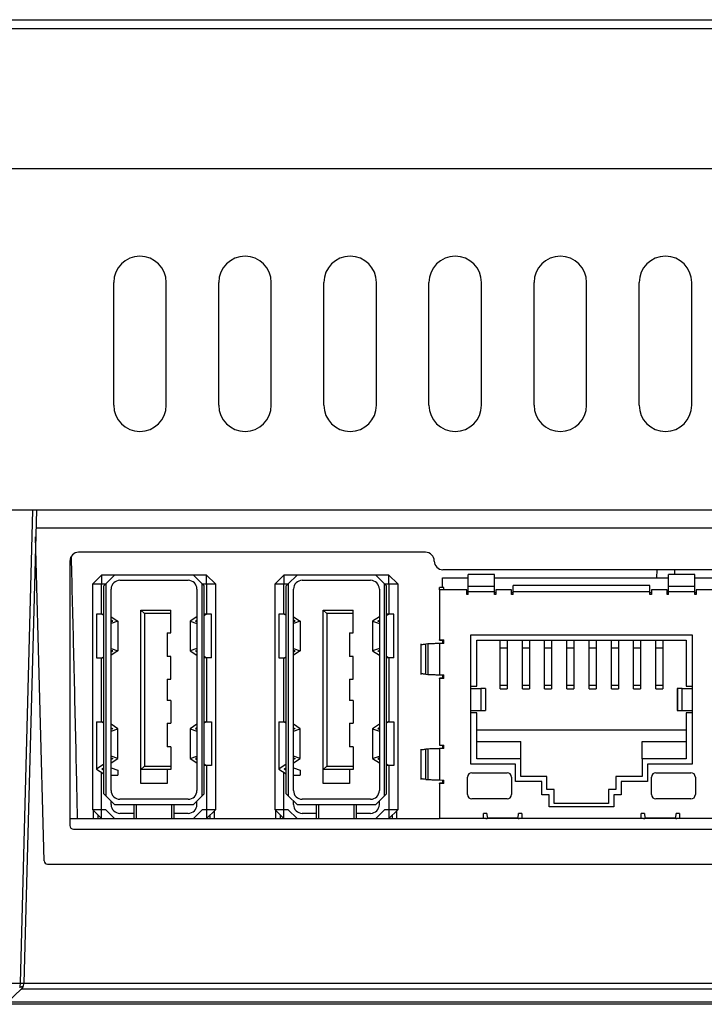
# Model space of a CAD drawing. Extents: x 31 to 1080, y 18 to 736.
# Drawn here: x 673 to 712, y 541 to 597 of the extents above; entities that cross this region are included whole.
import ezdxf

# ---------------------------------------------------------------- set-up
doc = ezdxf.new("R2010")
doc.units = 0
doc.layers.get('0').update_dxf_attribs({"linetype": 'CONTINUOUS'})

msp = doc.modelspace()

# ---------------------------------------------------------------- linework, layer by layer
at = {"color": 7, "linetype": 'CONTINUOUS'}
for p, q in [((599.0919, 597.1639), (868.4919, 597.1639)), ((598.7919, 596.6639), (868.7919, 596.6639)), ((598.7919, 588.6639), (868.7919, 588.6639)), ((678.2919, 575.1639), (678.2919, 582.1639)), ((681.2919, 575.1639), (681.2919, 582.1639)), ((684.2919, 575.1639), (684.2919, 582.1639)), ((687.2919, 575.1639), (687.2919, 582.1639)), ((690.2919, 575.1639), (690.2919, 582.1639)), ((693.2919, 575.1639), (693.2919, 582.1639)), ((696.2919, 575.1639), (696.2919, 582.1639)), ((699.2919, 575.1639), (699.2919, 582.1639)), ((702.2919, 575.1639), (702.2919, 582.1639)), ((705.2919, 575.1639), (705.2919, 582.1639)), ((708.2919, 575.1639), (708.2919, 582.1639)), ((711.2919, 575.1639), (711.2919, 582.1639)), ((864.8919, 569.1639), (602.6919, 569.1639)), ((672.9705, 542.1706), (673.6774, 569.1639)), ((673.8773, 569.1639), (673.1705, 542.1706)), ((674.3221, 549.1587), (673.8378, 567.6545)), ((696.0919, 566.7639), (676.2919, 566.7639)), ((675.7919, 566.2639), (675.7919, 551.1639)), ((677.0983, 564.9639), (677.5983, 565.4639)), ((677.5983, 565.4639), (677.5983, 564.9639)), ((678.3483, 565.4639), (677.5983, 565.4639)), ((677.8483, 564.9639), (678.3483, 565.4639)), ((682.8483, 565.4639), (678.3483, 565.4639)), ((682.8483, 565.4639), (683.3483, 564.9639)), ((683.5983, 565.4639), (682.8483, 565.4639)), ((683.5983, 564.9639), (683.5983, 565.4639)), ((683.5983, 565.4639), (684.0983, 564.9639)), ((687.5083, 564.9639), (688.0083, 565.4639)), ((688.0083, 565.4639), (688.0083, 564.9639)), ((688.7583, 565.4639), (688.0083, 565.4639)), ((688.2583, 564.9639), (688.7583, 565.4639)), ((693.2583, 565.4639), (688.7583, 565.4639)), ((693.2583, 565.4639), (693.7583, 564.9639)), ((694.0083, 565.4639), (693.2583, 565.4639)), ((694.0083, 564.9639), (694.0083, 565.4639)), ((694.0083, 565.4639), (694.5083, 564.9639)), ((731.9119, 565.7639), (697.0919, 565.7639)), ((700.0333, 565.4939), (698.5333, 565.4939)), ((698.5333, 564.8277), (698.5333, 565.4939)), ((700.0333, 564.8277), (700.0333, 565.4939)), ((711.4633, 565.4939), (709.9633, 565.4939)), ((709.9633, 564.8277), (709.9633, 565.4939)), ((711.4633, 564.8277), (711.4633, 565.4939)), ((677.0983, 552.0639), (677.0983, 564.9639)), ((677.0983, 564.9639), (677.5983, 564.9639)), ((677.5983, 564.9639), (677.8483, 564.9639)), ((677.5983, 563.2389), (677.5983, 564.9639)), ((677.7383, 564.8539), (677.8483, 564.9639)), ((677.7383, 552.9739), (677.7383, 564.8539)), ((677.8483, 564.9639), (677.8483, 552.8639)), ((678.6483, 565.1639), (682.5483, 565.1639)), ((683.3483, 552.8639), (683.3483, 564.9639)), ((683.3483, 564.9639), (683.4583, 564.8539)), ((683.3483, 564.9639), (683.5983, 564.9639)), ((683.4583, 552.9739), (683.4583, 564.8539)), ((683.5983, 564.9639), (683.5983, 563.2389)), ((683.5983, 564.9639), (684.0983, 564.9639)), ((684.0983, 564.9639), (684.0983, 552.0639)), ((687.5083, 552.0639), (687.5083, 564.9639)), ((687.5083, 564.9639), (688.0083, 564.9639)), ((688.0083, 564.9639), (688.2583, 564.9639)), ((688.0083, 563.2389), (688.0083, 564.9639)), ((688.1483, 564.8539), (688.2583, 564.9639)), ((688.1483, 552.9739), (688.1483, 564.8539)), ((688.2583, 564.9639), (688.2583, 552.8639)), ((689.0583, 565.1639), (692.9583, 565.1639)), ((693.7583, 552.8639), (693.7583, 564.9639)), ((693.7583, 564.9639), (693.8683, 564.8539)), ((693.7583, 564.9639), (694.0083, 564.9639)), ((693.8683, 552.9739), (693.8683, 564.8539)), ((694.0083, 564.9639), (694.0083, 563.2389)), ((694.0083, 564.9639), (694.5083, 564.9639)), ((694.5083, 564.9639), (694.5083, 552.0639)), ((697.0583, 565.3039), (698.5333, 565.3039)), ((697.0583, 564.7639), (697.0583, 565.3039)), ((698.5333, 564.8277), (700.0333, 564.8277)), ((698.5333, 564.5139), (698.5333, 564.8277)), ((700.0333, 565.3039), (709.9633, 565.3039)), ((700.0333, 564.5139), (700.0333, 564.8277)), ((708.8983, 564.8639), (701.0983, 564.8639)), ((701.0983, 564.5139), (701.0983, 564.8639)), ((708.8983, 564.5139), (708.8983, 564.8639)), ((709.9633, 564.8277), (711.4633, 564.8277)), ((709.9633, 564.5139), (709.9633, 564.8277)), ((711.4633, 565.3039), (712.9383, 565.3039)), ((711.4633, 564.5139), (711.4633, 564.8277)), ((678.1483, 553.1639), (678.1483, 564.6639)), ((683.0483, 564.6639), (683.0483, 553.1639)), ((688.5583, 553.1639), (688.5583, 564.6639)), ((693.4583, 564.6639), (693.4583, 553.1639)), ((697.1483, 564.7639), (696.8983, 564.7639)), ((696.8983, 564.6139), (696.8983, 564.7639)), ((698.4583, 564.6139), (696.8983, 564.6139)), ((696.8983, 564.6139), (696.8983, 561.7639)), ((697.1483, 564.6139), (697.1483, 564.7639)), ((698.4583, 564.3639), (698.4583, 564.6139)), ((698.4583, 564.4639), (698.5333, 564.4639)), ((698.5333, 564.3639), (698.4583, 564.3639)), ((700.0333, 564.5139), (698.5333, 564.5139)), ((698.5333, 564.3639), (698.5333, 564.5139)), ((700.0333, 564.3639), (700.0333, 564.5139)), ((700.0333, 564.4639), (700.1083, 564.4639)), ((700.1083, 564.3639), (700.0333, 564.3639)), ((700.1083, 564.6139), (700.1083, 564.3639)), ((700.9983, 564.6139), (700.1083, 564.6139)), ((700.9983, 564.3639), (700.9983, 564.6139)), ((700.9983, 564.4639), (701.0983, 564.4639)), ((701.0983, 564.3639), (700.9983, 564.3639)), ((708.8983, 564.5139), (701.0983, 564.5139)), ((701.0983, 564.3639), (701.0983, 564.5139)), ((708.8983, 564.3639), (708.8983, 564.5139)), ((708.8983, 564.4639), (708.9983, 564.4639)), ((708.9983, 564.3639), (708.8983, 564.3639)), ((709.8883, 564.6139), (708.9983, 564.6139)), ((708.9983, 564.6139), (708.9983, 564.3639)), ((709.8883, 564.3639), (709.8883, 564.6139)), ((709.8883, 564.4639), (709.9633, 564.4639)), ((709.9633, 564.3639), (709.8883, 564.3639)), ((711.4633, 564.5139), (709.9633, 564.5139)), ((709.9633, 564.3639), (709.9633, 564.5139)), ((711.4633, 564.3639), (711.4633, 564.5139)), ((711.4633, 564.4639), (711.5383, 564.4639)), ((711.5383, 564.3639), (711.4633, 564.3639)), ((711.5383, 564.6139), (711.5383, 564.3639)), ((713.0983, 564.6139), (711.5383, 564.6139)), ((677.3128, 563.2389), (677.3128, 560.7389)), ((677.6132, 563.2389), (677.3128, 563.2389)), ((677.7383, 563.1566), (677.6132, 563.2389)), ((677.6132, 563.2389), (677.7383, 563.2389)), ((679.8483, 554.3639), (679.8483, 563.4639)), ((679.8483, 563.4639), (680.0483, 563.2639)), ((679.8483, 563.4639), (681.5483, 563.4639)), ((680.0483, 563.2639), (680.0483, 554.5639)), ((681.5483, 563.2639), (680.0483, 563.2639)), ((681.5483, 563.2639), (681.5483, 563.4639)), ((681.5483, 562.1639), (681.5483, 563.2639)), ((683.4583, 563.1566), (683.5833, 563.2389)), ((683.5833, 563.2389), (683.4583, 563.2389)), ((683.8837, 563.2389), (683.5833, 563.2389)), ((683.8837, 560.7389), (683.8837, 563.2389)), ((687.7228, 563.2389), (687.7228, 560.7389)), ((688.0232, 563.2389), (687.7228, 563.2389)), ((688.1483, 563.1566), (688.0232, 563.2389)), ((688.0232, 563.2389), (688.1483, 563.2389)), ((690.2583, 554.3639), (690.2583, 563.4639)), ((690.2583, 563.4639), (690.4583, 563.2639)), ((690.2583, 563.4639), (691.9583, 563.4639)), ((690.4583, 563.2639), (690.4583, 554.5639)), ((691.9583, 563.2639), (690.4583, 563.2639)), ((691.9583, 563.2639), (691.9583, 563.4639)), ((691.9583, 562.1639), (691.9583, 563.2639)), ((693.8683, 563.1566), (693.9933, 563.2389)), ((693.9933, 563.2389), (693.8683, 563.2389)), ((694.2937, 563.2389), (693.9933, 563.2389)), ((694.2937, 560.7389), (694.2937, 563.2389)), ((678.1483, 563.0843), (678.5374, 562.8282)), ((678.2374, 562.8282), (678.1483, 562.8868)), ((678.5374, 562.8282), (678.1483, 562.6957)), ((678.1483, 562.7978), (678.2374, 562.8282)), ((678.5374, 562.8282), (678.5374, 561.1353)), ((683.0483, 563.0843), (682.6591, 562.8282)), ((682.6591, 562.8282), (683.0483, 562.6957)), ((682.6591, 562.8282), (682.6591, 561.1353)), ((682.9591, 562.8282), (683.0483, 562.8868)), ((683.0483, 562.7978), (682.9591, 562.8282)), ((688.5583, 563.0843), (688.9474, 562.8282)), ((688.6474, 562.8282), (688.5583, 562.8868)), ((688.9474, 562.8282), (688.5583, 562.6957)), ((688.5583, 562.7978), (688.6474, 562.8282)), ((688.9474, 562.8282), (688.9474, 561.1353)), ((693.4583, 563.0843), (693.0691, 562.8282)), ((693.0691, 562.8282), (693.4583, 562.6957)), ((693.0691, 562.8282), (693.0691, 561.1353)), ((693.3691, 562.8282), (693.4583, 562.8868)), ((693.4583, 562.7978), (693.3691, 562.8282)), ((681.3483, 562.1639), (681.5483, 562.1639)), ((681.3483, 562.1639), (681.3483, 560.8139)), ((691.7583, 562.1639), (691.9583, 562.1639)), ((691.7583, 562.1639), (691.7583, 560.8139)), ((698.6783, 562.0539), (711.3183, 562.0539)), ((698.6783, 558.9989), (698.6783, 562.0539)), ((711.3183, 562.0539), (711.3183, 558.9989)), ((695.8283, 561.5335), (695.8283, 559.7944)), ((696.2185, 561.5311), (696.1093, 561.5233)), ((696.1093, 559.8045), (696.1093, 561.5233)), ((696.2185, 561.5311), (696.2185, 559.7968)), ((696.8983, 561.747), (696.8983, 561.7639)), ((696.8983, 561.7639), (697.1483, 561.7639)), ((696.8983, 561.747), (697.0583, 561.747)), ((697.1483, 561.5639), (696.8983, 561.5565)), ((696.8983, 561.5565), (696.8983, 559.7714)), ((697.0583, 561.747), (697.0583, 561.5613)), ((697.1483, 561.5639), (697.1483, 561.7639)), ((699.0283, 561.7539), (710.9683, 561.7539)), ((699.0283, 559.1259), (699.0283, 561.7539)), ((700.3533, 561.3133), (700.3533, 561.7539)), ((700.7533, 561.7539), (700.7533, 561.3133)), ((701.6233, 561.3133), (701.6233, 561.7539)), ((702.0233, 561.7539), (702.0233, 561.3133)), ((702.8933, 561.3133), (702.8933, 561.7539)), ((703.2933, 561.7539), (703.2933, 561.3133)), ((704.1633, 561.3133), (704.1633, 561.7539)), ((704.5633, 561.7539), (704.5633, 561.3133)), ((705.4333, 561.3133), (705.4333, 561.7539)), ((705.8333, 561.7539), (705.8333, 561.3133)), ((706.7033, 561.3133), (706.7033, 561.7539)), ((707.1033, 561.7539), (707.1033, 561.3133)), ((707.9733, 561.3133), (707.9733, 561.7539)), ((708.3733, 561.7539), (708.3733, 561.3133)), ((709.2433, 561.3133), (709.2433, 561.7539)), ((709.6433, 561.7539), (709.6433, 561.3133)), ((710.9683, 561.7539), (710.9683, 559.1259)), ((678.1483, 561.2657), (678.5374, 561.1353)), ((678.2374, 561.1353), (678.1483, 561.1652)), ((678.1483, 561.0775), (678.2374, 561.1353)), ((678.5374, 561.1353), (678.1483, 560.883)), ((683.0483, 561.2657), (682.6591, 561.1353)), ((682.6591, 561.1353), (683.0483, 560.883)), ((682.9591, 561.1353), (683.0483, 561.1652)), ((683.0483, 561.0775), (682.9591, 561.1353)), ((688.5583, 561.2657), (688.9474, 561.1353)), ((688.6474, 561.1353), (688.5583, 561.1652)), ((688.5583, 561.0775), (688.6474, 561.1353)), ((688.9474, 561.1353), (688.5583, 560.883)), ((693.4583, 561.2657), (693.0691, 561.1353)), ((693.0691, 561.1353), (693.4583, 560.883)), ((693.3691, 561.1353), (693.4583, 561.1652)), ((693.4583, 561.0775), (693.3691, 561.1353)), ((700.3533, 561.3133), (700.7533, 561.3133)), ((700.3533, 559.1713), (700.3533, 561.3133)), ((700.7533, 561.3133), (700.7533, 559.1713)), ((701.6233, 561.3133), (702.0233, 561.3133)), ((701.6233, 559.1713), (701.6233, 561.3133)), ((702.0233, 561.3133), (702.0233, 559.1713)), ((702.8933, 561.3133), (703.2933, 561.3133)), ((702.8933, 559.1713), (702.8933, 561.3133)), ((703.2933, 561.3133), (703.2933, 559.1713)), ((704.1633, 561.3133), (704.5633, 561.3133)), ((704.1633, 559.1713), (704.1633, 561.3133)), ((704.5633, 561.3133), (704.5633, 559.1713)), ((705.4333, 561.3133), (705.8333, 561.3133)), ((705.4333, 559.1713), (705.4333, 561.3133)), ((705.8333, 561.3133), (705.8333, 559.1713)), ((706.7033, 561.3133), (707.1033, 561.3133)), ((706.7033, 559.1713), (706.7033, 561.3133)), ((707.1033, 561.3133), (707.1033, 559.1713)), ((707.9733, 561.3133), (708.3733, 561.3133)), ((707.9733, 559.1713), (707.9733, 561.3133)), ((708.3733, 561.3133), (708.3733, 559.1713)), ((709.2433, 561.3133), (709.6433, 561.3133)), ((709.2433, 559.1713), (709.2433, 561.3133)), ((709.6433, 561.3133), (709.6433, 559.1713)), ((677.3128, 560.7389), (677.626, 560.7389)), ((677.5983, 557.0889), (677.5983, 560.7389)), ((677.626, 560.7389), (677.7383, 560.8117)), ((677.7383, 560.7389), (677.626, 560.7389)), ((681.5483, 560.8139), (681.3483, 560.8139)), ((681.5483, 559.5139), (681.5483, 560.8139)), ((683.5705, 560.7389), (683.4583, 560.8117)), ((683.5705, 560.7389), (683.4583, 560.7389)), ((683.8837, 560.7389), (683.5705, 560.7389)), ((683.5983, 560.7389), (683.5983, 557.0889)), ((687.7228, 560.7389), (688.036, 560.7389)), ((688.0083, 557.0889), (688.0083, 560.7389)), ((688.036, 560.7389), (688.1483, 560.8117)), ((688.1483, 560.7389), (688.036, 560.7389)), ((691.9583, 560.8139), (691.7583, 560.8139)), ((691.9583, 559.5139), (691.9583, 560.8139)), ((693.9805, 560.7389), (693.8683, 560.8117)), ((693.9805, 560.7389), (693.8683, 560.7389)), ((694.2937, 560.7389), (693.9805, 560.7389)), ((694.0083, 560.7389), (694.0083, 557.0889)), ((696.1093, 559.8045), (696.2185, 559.7968)), ((696.8983, 559.7714), (697.1483, 559.7639)), ((697.0583, 559.7666), (697.0583, 559.5809)), ((697.1483, 559.5639), (697.1483, 559.7639)), ((681.3483, 559.5139), (681.5483, 559.5139)), ((681.3483, 559.5139), (681.3483, 558.3139)), ((691.7583, 559.5139), (691.9583, 559.5139)), ((691.7583, 559.5139), (691.7583, 558.3139)), ((696.8983, 559.5639), (696.8983, 559.5809)), ((697.0583, 559.5809), (696.8983, 559.5809)), ((697.1483, 559.5639), (696.8983, 559.5639)), ((696.8983, 559.5639), (696.8983, 555.7639)), ((698.6783, 559.1259), (699.0283, 559.1259)), ((698.6783, 557.7289), (698.6783, 558.9989)), ((698.6783, 558.9989), (699.2556, 558.9989)), ((699.2556, 558.9989), (699.2556, 557.7289)), ((699.5224, 558.9989), (699.2556, 558.9989)), ((699.5224, 558.9989), (699.5224, 557.7289)), ((699.5283, 558.9989), (699.5224, 558.9989)), ((699.5283, 558.9989), (699.5283, 557.7289)), ((700.3533, 559.1713), (700.7533, 559.1713)), ((700.3533, 558.9639), (700.3533, 559.1713)), ((700.3533, 558.9639), (700.7533, 558.9639)), ((700.7533, 559.1713), (700.7533, 558.9639)), ((701.6233, 559.1713), (702.0233, 559.1713)), ((701.6233, 558.9639), (701.6233, 559.1713)), ((701.6233, 558.9639), (702.0233, 558.9639)), ((702.0233, 559.1713), (702.0233, 558.9639)), ((702.8933, 559.1713), (703.2933, 559.1713)), ((702.8933, 558.9639), (702.8933, 559.1713)), ((702.8933, 558.9639), (703.2933, 558.9639)), ((703.2933, 559.1713), (703.2933, 558.9639)), ((704.1633, 559.1713), (704.5633, 559.1713)), ((704.1633, 558.9639), (704.1633, 559.1713)), ((704.1633, 558.9639), (704.5633, 558.9639)), ((704.5633, 559.1713), (704.5633, 558.9639)), ((705.4333, 559.1713), (705.8333, 559.1713)), ((705.4333, 558.9639), (705.4333, 559.1713)), ((705.4333, 558.9639), (705.8333, 558.9639)), ((705.8333, 559.1713), (705.8333, 558.9639)), ((706.7033, 559.1713), (707.1033, 559.1713)), ((706.7033, 558.9639), (706.7033, 559.1713)), ((706.7033, 558.9639), (707.1033, 558.9639)), ((707.1033, 559.1713), (707.1033, 558.9639)), ((707.9733, 559.1713), (708.3733, 559.1713)), ((707.9733, 558.9639), (707.9733, 559.1713)), ((707.9733, 558.9639), (708.3733, 558.9639)), ((708.3733, 559.1713), (708.3733, 558.9639)), ((709.2433, 559.1713), (709.6433, 559.1713)), ((709.2433, 558.9639), (709.2433, 559.1713)), ((709.2433, 558.9639), (709.6433, 558.9639)), ((709.6433, 559.1713), (709.6433, 558.9639)), ((710.4683, 558.9989), (710.4683, 557.7289)), ((710.4742, 558.9989), (710.4683, 558.9989)), ((710.4742, 558.9989), (710.4742, 557.7289)), ((710.7409, 558.9989), (710.4742, 558.9989)), ((710.7409, 557.7289), (710.7409, 558.9989)), ((710.7409, 558.9989), (711.3183, 558.9989)), ((710.9683, 559.1259), (711.3183, 559.1259)), ((711.3183, 558.9989), (711.3183, 557.7289)), ((681.5483, 558.3139), (681.3483, 558.3139)), ((681.5483, 558.3139), (681.5483, 557.0139)), ((691.9583, 558.3139), (691.7583, 558.3139)), ((691.9583, 558.3139), (691.9583, 557.0139)), ((698.6783, 554.6739), (698.6783, 557.7289)), ((698.6783, 557.7289), (699.2556, 557.7289)), ((699.0283, 557.6019), (698.6783, 557.6019)), ((699.0283, 554.9739), (699.0283, 557.6019)), ((699.2556, 557.7289), (699.5224, 557.7289)), ((699.5224, 557.7289), (699.5283, 557.7289)), ((710.4683, 557.7289), (710.4742, 557.7289)), ((710.4742, 557.7289), (710.7409, 557.7289)), ((710.7409, 557.7289), (711.3183, 557.7289)), ((710.9683, 557.6019), (710.9683, 554.9739)), ((711.3183, 557.6019), (710.9683, 557.6019)), ((711.3183, 557.7289), (711.3183, 554.6739)), ((677.3128, 557.0889), (677.3128, 554.3913)), ((677.3128, 557.0889), (677.626, 557.0889)), ((677.626, 557.0889), (677.7383, 557.0162)), ((677.626, 557.0889), (677.7383, 557.0889)), ((678.5374, 556.6926), (678.1483, 556.9449)), ((681.3483, 557.0139), (681.5483, 557.0139)), ((681.3483, 557.0139), (681.3483, 555.6639)), ((683.0483, 556.9449), (682.6591, 556.6926)), ((683.5705, 557.0889), (683.4583, 557.0162)), ((683.4583, 557.0889), (683.5705, 557.0889)), ((683.5705, 557.0889), (683.8837, 557.0889)), ((683.8837, 557.0889), (683.8837, 554.5889)), ((687.7228, 557.0889), (687.7228, 554.3913)), ((687.7228, 557.0889), (688.036, 557.0889)), ((688.036, 557.0889), (688.1483, 557.0162)), ((688.036, 557.0889), (688.1483, 557.0889)), ((688.9474, 556.6926), (688.5583, 556.9449)), ((691.7583, 557.0139), (691.9583, 557.0139)), ((691.7583, 557.0139), (691.7583, 555.6639)), ((693.4583, 556.9449), (693.0691, 556.6926)), ((693.9805, 557.0889), (693.8683, 557.0162)), ((693.8683, 557.0889), (693.9805, 557.0889)), ((693.9805, 557.0889), (694.2937, 557.0889)), ((694.2937, 557.0889), (694.2937, 554.5889)), ((678.1483, 556.7504), (678.2374, 556.6926)), ((678.2374, 556.6926), (678.1483, 556.6627)), ((678.1483, 556.5622), (678.5374, 556.6926)), ((678.5374, 554.9997), (678.5374, 556.6926)), ((682.6591, 556.6926), (683.0483, 556.5622)), ((682.6591, 556.6926), (682.6591, 554.9997)), ((683.0483, 556.7504), (682.9591, 556.6926)), ((682.9591, 556.6926), (683.0483, 556.6627)), ((688.5583, 556.7504), (688.6474, 556.6926)), ((688.6474, 556.6926), (688.5583, 556.6627)), ((688.5583, 556.5622), (688.9474, 556.6926)), ((688.9474, 554.9997), (688.9474, 556.6926)), ((693.0691, 556.6926), (693.4583, 556.5622)), ((693.0691, 556.6926), (693.0691, 554.9997)), ((693.4583, 556.7504), (693.3691, 556.6926)), ((693.3691, 556.6926), (693.4583, 556.6627)), ((710.9683, 556.6019), (699.0283, 556.6019)), ((699.0283, 555.9739), (701.5283, 555.9739)), ((701.5283, 554.9739), (701.5283, 555.9739)), ((708.4683, 555.9739), (710.9683, 555.9739)), ((708.4683, 554.9739), (708.4683, 555.9739)), ((681.5483, 555.6639), (681.3483, 555.6639)), ((681.5483, 555.6639), (681.5483, 554.5639)), ((691.9583, 555.6639), (691.7583, 555.6639)), ((691.9583, 555.6639), (691.9583, 554.5639)), ((695.8283, 555.5335), (695.8283, 553.7944)), ((696.2185, 555.5311), (696.1093, 555.5233)), ((696.1093, 553.8045), (696.1093, 555.5233)), ((696.2185, 555.5311), (696.2185, 553.7968)), ((696.8983, 555.747), (696.8983, 555.7639)), ((696.8983, 555.7639), (697.1483, 555.7639)), ((696.8983, 555.747), (697.0583, 555.747)), ((697.1483, 555.5639), (696.8983, 555.5565)), ((696.8983, 555.5565), (696.8983, 553.7714)), ((697.0583, 555.747), (697.0583, 555.5613)), ((697.1483, 555.5639), (697.1483, 555.7639)), ((678.5374, 554.9997), (678.1483, 555.1322)), ((678.1483, 555.0301), (678.2374, 554.9997)), ((678.1483, 554.7436), (678.5374, 554.9997)), ((678.2374, 554.9997), (678.1483, 554.9411)), ((682.6591, 554.9997), (683.0483, 555.1322)), ((682.6591, 554.9997), (683.0483, 554.7436)), ((683.0483, 555.0301), (682.9591, 554.9997)), ((682.9591, 554.9997), (683.0483, 554.9411)), ((688.9474, 554.9997), (688.5583, 555.1322)), ((688.5583, 555.0301), (688.6474, 554.9997)), ((688.5583, 554.7436), (688.9474, 554.9997)), ((688.6474, 554.9997), (688.5583, 554.9411)), ((693.0691, 554.9997), (693.4583, 555.1322)), ((693.0691, 554.9997), (693.4583, 554.7436)), ((693.4583, 555.0301), (693.3691, 554.9997)), ((693.3691, 554.9997), (693.4583, 554.9411)), ((701.5283, 554.9739), (699.0283, 554.9739)), ((701.5283, 553.9739), (701.5283, 554.9739)), ((708.4683, 554.9739), (708.4683, 553.9739)), ((710.9683, 554.9739), (708.4683, 554.9739)), ((677.7383, 554.6712), (677.3128, 554.3913)), ((677.3128, 554.3913), (677.7383, 554.1113)), ((677.5983, 552.0639), (677.5983, 554.2035)), ((677.6128, 554.3913), (677.7383, 554.4738)), ((677.7383, 554.3088), (677.6128, 554.3913)), ((678.1483, 554.4572), (678.5374, 554.3247)), ((678.5374, 554.3247), (678.5374, 554.0389)), ((680.0483, 554.5639), (679.8483, 554.3639)), ((679.8483, 553.5639), (679.8483, 554.3639)), ((681.5483, 554.3639), (679.8483, 554.3639)), ((680.0483, 554.5639), (681.5483, 554.5639)), ((681.3483, 554.3639), (681.3483, 553.5639)), ((681.5483, 554.5639), (681.5483, 554.3639)), ((683.5833, 554.5889), (683.4583, 554.6712)), ((683.5833, 554.5889), (683.4583, 554.5889)), ((683.8837, 554.5889), (683.5833, 554.5889)), ((683.5983, 554.5889), (683.5983, 552.0639)), ((688.1483, 554.6712), (687.7228, 554.3913)), ((687.7228, 554.3913), (688.1483, 554.1113)), ((688.0083, 552.0639), (688.0083, 554.2035)), ((688.0228, 554.3913), (688.1483, 554.4738)), ((688.1483, 554.3088), (688.0228, 554.3913)), ((688.5583, 554.4572), (688.9474, 554.3247)), ((688.9474, 554.3247), (688.9474, 554.0389)), ((690.4583, 554.5639), (690.2583, 554.3639)), ((690.2583, 553.5639), (690.2583, 554.3639)), ((691.9583, 554.3639), (690.2583, 554.3639)), ((690.4583, 554.5639), (691.9583, 554.5639)), ((691.7583, 554.3639), (691.7583, 553.5639)), ((691.9583, 554.5639), (691.9583, 554.3639)), ((693.9933, 554.5889), (693.8683, 554.6712)), ((693.9933, 554.5889), (693.8683, 554.5889)), ((694.2937, 554.5889), (693.9933, 554.5889)), ((694.0083, 554.5889), (694.0083, 552.0639)), ((701.2283, 554.6739), (698.6783, 554.6739)), ((698.7483, 554.1839), (700.7483, 554.1839)), ((701.2283, 553.6739), (701.2283, 554.6739)), ((711.3183, 554.6739), (708.7683, 554.6739)), ((708.7683, 554.6739), (708.7683, 553.6739)), ((709.2483, 554.1839), (711.2483, 554.1839)), ((678.1483, 554.0389), (678.5374, 554.0389)), ((688.5583, 554.0389), (688.9474, 554.0389)), ((696.1093, 553.8045), (696.2185, 553.7968)), ((696.8983, 553.7714), (697.1483, 553.7639)), ((696.8983, 553.5639), (696.8983, 553.5809)), ((697.0583, 553.5809), (696.8983, 553.5809)), ((697.0583, 553.7666), (697.0583, 553.5809)), ((697.1483, 553.5639), (697.1483, 553.7639)), ((698.4983, 552.9339), (698.4983, 553.9339)), ((700.9983, 553.9339), (700.9983, 552.9339)), ((702.7283, 553.6739), (701.2283, 553.6739)), ((703.0283, 553.9739), (701.5283, 553.9739)), ((702.7283, 552.9239), (702.7283, 553.6739)), ((703.0283, 553.2239), (703.0283, 553.9739)), ((706.9683, 553.9739), (706.9683, 553.2239)), ((708.4683, 553.9739), (706.9683, 553.9739)), ((708.7683, 553.6739), (707.2683, 553.6739)), ((707.2683, 553.6739), (707.2683, 552.9239)), ((708.9983, 552.9339), (708.9983, 553.9339)), ((711.4983, 553.9339), (711.4983, 552.9339)), ((681.3483, 553.5639), (679.8483, 553.5639)), ((691.7583, 553.5639), (690.2583, 553.5639)), ((697.1483, 553.5639), (696.8983, 553.5639)), ((696.8983, 553.5639), (696.8983, 551.5639)), ((703.4483, 553.2239), (703.0283, 553.2239)), ((703.4483, 552.4339), (703.4483, 553.2239)), ((706.5483, 553.2239), (706.5483, 552.4339)), ((706.9683, 553.2239), (706.5483, 553.2239)), ((677.7383, 552.9739), (677.8483, 552.8639)), ((677.8483, 552.8639), (678.3483, 552.3639)), ((678.1483, 552.3639), (678.1483, 552.5639)), ((682.5483, 552.6639), (678.6483, 552.6639)), ((682.8483, 552.3639), (683.3483, 552.8639)), ((683.0483, 552.3639), (683.0483, 552.5639)), ((683.3483, 552.8639), (683.4583, 552.9739)), ((688.1483, 552.9739), (688.2583, 552.8639)), ((688.2583, 552.8639), (688.7583, 552.3639)), ((688.5583, 552.3639), (688.5583, 552.5639)), ((692.9583, 552.6639), (689.0583, 552.6639)), ((693.2583, 552.3639), (693.7583, 552.8639)), ((693.4583, 552.3639), (693.4583, 552.5639)), ((693.7583, 552.8639), (693.8683, 552.9739)), ((700.7483, 552.6839), (698.7483, 552.6839)), ((703.1483, 552.9239), (702.7283, 552.9239)), ((703.1483, 552.2339), (703.1483, 552.9239)), ((707.2683, 552.9239), (706.8483, 552.9239)), ((706.8483, 552.9239), (706.8483, 552.2339)), ((711.2483, 552.6839), (709.2483, 552.6839)), ((677.5983, 552.0639), (677.0983, 552.0639)), ((677.0983, 552.0639), (677.5983, 551.5639)), ((677.1483, 551.5639), (677.1483, 552.0139)), ((677.8483, 552.0639), (677.5983, 552.0639)), ((677.5983, 551.5639), (677.5983, 552.0639)), ((678.3483, 551.5639), (677.8483, 552.0639)), ((678.3483, 552.3639), (682.8483, 552.3639)), ((679.4483, 552.3639), (679.4483, 551.5639)), ((681.7483, 551.5639), (681.7483, 552.3639)), ((683.3483, 552.0639), (682.8483, 551.5639)), ((683.5983, 552.0639), (683.3483, 552.0639)), ((684.0983, 552.0639), (683.5983, 552.0639)), ((683.5983, 552.0639), (683.5983, 551.5639)), ((683.5983, 551.5639), (684.0983, 552.0639)), ((684.0483, 551.5639), (684.0483, 552.0139)), ((688.0083, 552.0639), (687.5083, 552.0639)), ((687.5083, 552.0639), (688.0083, 551.5639)), ((687.5583, 551.5639), (687.5583, 552.0139)), ((688.2583, 552.0639), (688.0083, 552.0639)), ((688.0083, 551.5639), (688.0083, 552.0639)), ((688.7583, 551.5639), (688.2583, 552.0639)), ((688.7583, 552.3639), (693.2583, 552.3639)), ((689.8583, 552.3639), (689.8583, 551.5639)), ((692.1583, 551.5639), (692.1583, 552.3639)), ((693.7583, 552.0639), (693.2583, 551.5639)), ((694.0083, 552.0639), (693.7583, 552.0639)), ((694.0083, 552.0639), (694.0083, 551.5639)), ((694.5083, 552.0639), (694.0083, 552.0639)), ((694.0083, 551.5639), (694.5083, 552.0639)), ((694.4583, 551.5639), (694.4583, 552.0139)), ((706.8483, 552.2339), (703.1483, 552.2339)), ((706.5483, 552.4339), (703.4483, 552.4339)), ((675.7919, 551.5639), (696.8983, 551.5639)), ((677.3983, 551.5639), (677.3983, 551.7639)), ((679.4483, 551.8639), (678.6483, 551.8639)), ((682.5483, 551.8639), (681.7483, 551.8639)), ((683.7983, 551.5639), (683.7983, 551.7639)), ((687.8083, 551.5639), (687.8083, 551.7639)), ((689.8583, 551.8639), (689.0583, 551.8639)), ((692.9583, 551.8639), (692.1583, 551.8639)), ((694.2083, 551.5639), (694.2083, 551.7639)), ((699.3983, 551.5639), (696.8983, 551.5639)), ((699.3983, 551.5639), (699.3983, 551.8639)), ((699.5983, 551.8639), (699.3983, 551.8639)), ((699.5462, 551.5639), (699.3983, 551.5639)), ((699.5462, 551.5639), (699.6071, 551.5639)), ((699.5983, 551.8639), (699.6057, 551.6139)), ((699.6057, 551.6139), (699.6071, 551.5639)), ((699.6057, 551.6139), (701.3908, 551.6139)), ((701.3894, 551.5639), (699.6071, 551.5639)), ((701.3894, 551.5639), (701.3908, 551.6139)), ((701.3894, 551.5639), (701.4504, 551.5639)), ((701.3902, 551.5919), (701.3905, 551.6013)), ((701.3908, 551.6139), (701.3983, 551.8639)), ((701.5983, 551.8639), (701.3983, 551.8639)), ((701.5983, 551.5639), (701.4504, 551.5639)), ((701.5983, 551.8639), (701.5983, 551.5639)), ((708.3983, 551.5639), (701.5983, 551.5639)), ((708.3983, 551.5639), (708.3983, 551.8639)), ((708.5983, 551.8639), (708.3983, 551.8639)), ((708.5462, 551.5639), (708.3983, 551.5639)), ((708.5462, 551.5639), (708.6071, 551.5639)), ((708.5983, 551.8639), (708.6057, 551.6139)), ((708.6057, 551.6139), (708.6071, 551.5639)), ((708.6057, 551.6139), (710.3909, 551.6139)), ((710.3894, 551.5639), (708.6071, 551.5639)), ((710.3894, 551.5639), (710.3908, 551.6139)), ((710.3894, 551.5639), (710.4504, 551.5639)), ((710.3902, 551.5919), (710.3905, 551.6013)), ((710.3909, 551.6139), (710.3983, 551.8639)), ((710.5983, 551.8639), (710.3983, 551.8639)), ((710.5983, 551.5639), (710.4504, 551.5639)), ((710.5983, 551.8639), (710.5983, 551.5639)), ((713.0983, 551.5639), (710.5983, 551.5639)), ((675.9919, 550.9639), (771.7979, 550.9639)), ((674.522, 548.9639), (793.0745, 548.9639)), ((657.8294, 542.1706), (672.9705, 542.1706)), ((673.0148, 541.821), (672.2563, 541.1013)), ((794.5817, 541.821), (673.0148, 541.821)), ((673.1705, 542.1706), (794.426, 542.1706)), ((795.6844, 540.9639), (671.9121, 540.9639)), ((672.2563, 541.1013), (795.3402, 541.1013))]:
    msp.add_line(p, q, dxfattribs=at)
at = {"color": 8, "linetype": 'CONTINUOUS'}
for p, q in [((673.8511, 568.1639), (793.7454, 568.1639)), ((709.3041, 565.3039), (709.3154, 565.7639)), ((710.3137, 565.7639), (710.3068, 565.4939)), ((679.5983, 551.5639), (679.5983, 552.3639)), ((681.5983, 552.3639), (681.5983, 551.5639)), ((690.0083, 551.5639), (690.0083, 552.3639)), ((692.0083, 552.3639), (692.0083, 551.5639))]:
    msp.add_line(p, q, dxfattribs=at)
at = {"color": 7, "linetype": 'CONTINUOUS'}
for centre, radius, start, end in [((679.7919, 582.1639), 1.5, 0, 180), ((685.7919, 582.1639), 1.5, 0, 180), ((691.7919, 582.1639), 1.5, 0, 180), ((697.7919, 582.1639), 1.5, 0, 180), ((703.7919, 582.1639), 1.5, 0, 180), ((709.7919, 582.1639), 1.5, 0, 180), ((679.7919, 575.1639), 1.5, 180, 0), ((685.7919, 575.1639), 1.5, 180, 0), ((691.7919, 575.1639), 1.5, 180, 0), ((697.7919, 575.1639), 1.5, 180, 0), ((703.7919, 575.1639), 1.5, 180, 0), ((709.7919, 575.1639), 1.5, 180, 0), ((676.2919, 566.2639), 0.5, 90, 180), ((696.0919, 566.2639), 0.5, 0, 90), ((697.0919, 566.2639), 0.5, 180, 270), ((678.6483, 564.6639), 0.5, 90, 180), ((682.5483, 564.6639), 0.5, 0, 90), ((689.0583, 564.6639), 0.5, 90, 180), ((692.9583, 564.6639), 0.5, 0, 90), ((698.7483, 553.9339), 0.25, 90, 180), ((700.7483, 553.9339), 0.25, 0, 90), ((709.2483, 553.9339), 0.25, 90, 180), ((711.2483, 553.9339), 0.25, 0, 90), ((678.6483, 553.1639), 0.5, 180, 270), ((682.5483, 553.1639), 0.5, 270, 0), ((689.0583, 553.1639), 0.5, 180, 270), ((692.9583, 553.1639), 0.5, 270, 0), ((698.7483, 552.9339), 0.25, 180, 270), ((700.7483, 552.9339), 0.25, 270, 0), ((709.2483, 552.9339), 0.25, 180, 270), ((711.2483, 552.9339), 0.25, 270, 0), ((678.6483, 552.3639), 0.5, 180, 270), ((682.5483, 552.3639), 0.5, 270, 0), ((689.0583, 552.3639), 0.5, 180, 270), ((692.9583, 552.3639), 0.5, 270, 0), ((675.9919, 551.1639), 0.2, 180, 270), ((674.522, 549.1639), 0.2, 181.5, 270), ((673.0705, 544.0831), 1.9151, 267.00779, 272.99221), ((672.6706, 542.1837), 0.5, 313.5, 328.64875), ((672.6706, 542.1837), 0.5, 328.64875, 358.5)]:
    msp.add_arc(centre, radius, start, end, dxfattribs=at)
msp.add_ellipse((672.6706, 542.1837), major_axis=(0, 0.5), ratio=0.6, start_param=4.1652064, end_param=4.686209, dxfattribs=at)
at = {"color": 8, "linetype": 'CONTINUOUS'}
msp.add_open_spline([(675.8628, 566.5025), (675.9076, 564.7118), (676.0013, 560.9669), (676.1158, 555.9873), (676.1852, 552.7984), (676.2122, 551.5639)], degree=3, knots=[0, 0, 0, 0, 0.3596165, 0.75209539, 1, 1, 1, 1], dxfattribs=at)
at = {"color": 7, "linetype": 'CONTINUOUS'}
for points, knots in [([(695.8685, 561.4842), (695.863, 561.4904), (695.8514, 561.5035), (696.0207, 561.5165), (696.1093, 561.5233)], [0, 0, 0, 0, 0.4767421, 1, 1, 1, 1]), ([(696.8983, 561.5565), (696.8138, 561.554), (696.645, 561.5489), (696.4211, 561.5414), (696.2847, 561.5354), (696.2324, 561.532), (696.2185, 561.5311)], [0, 0, 0, 0, 0.297383, 0.5947665, 0.8921498, 1, 1, 1, 1]), ([(696.1093, 559.8046), (696.0239, 559.8111), (695.8545, 559.8242), (695.8631, 559.8372), (695.8674, 559.8437)], [0, 0, 0, 0, 0.5040807, 1, 1, 1, 1]), ([(696.2185, 559.7968), (696.2617, 559.7943), (696.3481, 559.7893), (696.5602, 559.7817), (696.7533, 559.7757), (696.8678, 559.7723), (696.8983, 559.7714)], [0, 0, 0, 0, 0.29738165, 0.59476488, 0.89214737, 1, 1, 1, 1]), ([(695.8685, 555.4842), (695.863, 555.4904), (695.8514, 555.5035), (696.0207, 555.5165), (696.1093, 555.5233)], [0, 0, 0, 0, 0.4767421, 1, 1, 1, 1]), ([(696.8983, 555.5565), (696.8138, 555.554), (696.645, 555.5489), (696.4211, 555.5414), (696.2847, 555.5354), (696.2324, 555.532), (696.2185, 555.5311)], [0, 0, 0, 0, 0.297383, 0.5947665, 0.8921498, 1, 1, 1, 1]), ([(696.1093, 553.8046), (696.0239, 553.8111), (695.8545, 553.8242), (695.8631, 553.8372), (695.8674, 553.8437)], [0, 0, 0, 0, 0.5040808, 1, 1, 1, 1]), ([(696.2185, 553.7968), (696.2617, 553.7943), (696.3481, 553.7893), (696.5602, 553.7817), (696.7533, 553.7757), (696.8678, 553.7723), (696.8983, 553.7714)], [0, 0, 0, 0, 0.2973816, 0.5947648, 0.8921473, 1, 1, 1, 1]), ([(673.0976, 541.9236), (673.1016, 541.9301), (673.1038, 541.9359), (673.1034, 541.9405), (673.103, 541.9452), (673.0999, 541.9489), (673.0939, 541.9513), (673.0884, 541.9535), (673.0804, 541.9548), (673.0705, 541.9552), (673.0612, 541.9555), (673.0501, 541.9551), (673.0381, 541.9538), (673.0262, 541.9525), (673.013, 541.9504), (672.9997, 541.9476), (672.9861, 541.9446), (672.9721, 541.9407), (672.9586, 541.9361), (672.9477, 541.9324), (672.937, 541.9282), (672.9268, 541.9236)], [0, 0, 0, 0, 0.00004897392, 0.00004897392, 0.00004897392, 0.00009843971, 0.00009843971, 0.00009843971, 0.00014373187, 0.00014373187, 0.00014373187, 0.00018582525, 0.00018582525, 0.00018582525, 0.00022752434, 0.00022752434, 0.00022752434, 0.00027031052, 0.00027031052, 0.00027031052, 0.00030463029, 0.00030463029, 0.00030463029, 0.00030463029])]:
    msp.add_open_spline(points, degree=3, knots=knots, dxfattribs=at)

doc.saveas('drawing.dxf')
